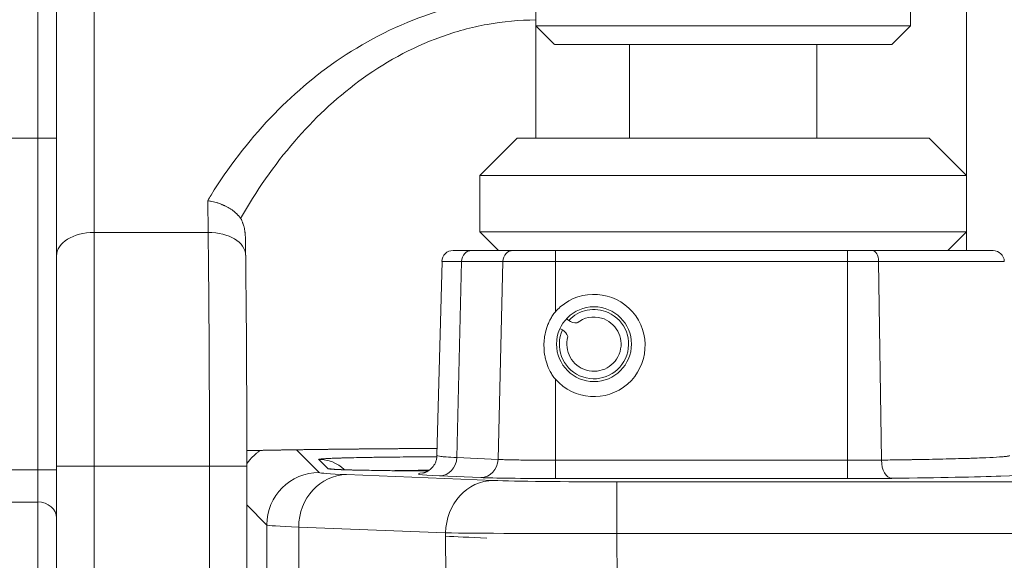
# Model space of a CAD drawing. Units: millimetres. Extents: x -36 to 246, y 93 to 291.
# Drawn here: x -6 to -2, y 256 to 258 of the extents above; entities that cross this region are included whole.
import ezdxf

# ---------------------------------------------------------------- set-up
doc = ezdxf.new("R2010")
doc.units = ezdxf.units.MM
doc.header["$MEASUREMENT"] = 0
doc.layers.add('レイヤー 2', color=7, linetype='Continuous', lineweight=0)

# ---------------------------------------------------------------- blocks, each defined once
blk = doc.blocks.new('Block_0')
at = {"layer": 'レイヤー 2', "color": 7, "lineweight": 5}
blk.add_line((-4.8733, 257.014), (-4.8733, 257.0596), dxfattribs=at)
for points in [[(-1.9081, 258.311), (-1.9081, 258.2963), (-1.9081, 258.2527), (-1.9081, 258.1817), (-1.9081, 258.0858), (-1.9081, 257.9685), (-1.9081, 257.8358), (-1.9081, 257.691), (-1.9081, 257.5409)], [(-1.9081, 257.541), (-1.9081, 257.3908), (-1.9081, 257.3881)], [(-4.8746, 257.125), (-4.8746, 257.125), (-4.8746, 257.1283), (-4.8746, 257.131), (-4.8746, 257.1337), (-4.8746, 257.1364), (-4.8753, 257.139), (-4.8753, 257.1417), (-4.8753, 257.1444), (-4.8753, 257.1471), (-4.876, 257.1498), (-4.876, 257.1525), (-4.8766, 257.1545), (-4.8766, 257.1571), (-4.8766, 257.1592), (-4.8773, 257.1618), (-4.878, 257.1638), (-4.878, 257.1665), (-4.8786, 257.1679), (-4.8786, 257.1705), (-4.8793, 257.1732), (-4.88, 257.1759), (-4.8813, 257.1793), (-4.882, 257.1826), (-4.8833, 257.1866), (-4.8847, 257.1907), (-4.886, 257.1933), (-4.8867, 257.196), (-4.8873, 257.198), (-4.8887, 257.2007), (-4.8894, 257.2027), (-4.89, 257.2041), (-4.8907, 257.2061), (-4.892, 257.2074), (-4.8927, 257.2088), (-4.8934, 257.2094), (-4.8941, 257.2108)], [(-1.9081, 257.1544), (-1.9081, 257.1128), (-1.9081, 257.0786)]]:
    blk.add_lwpolyline(points, dxfattribs=at)
for points, knots in [([(-5.0298, 257.2844), (-5.0251, 257.2918), (-5.0204, 257.2991), (-5.0157, 257.3072), (-4.946, 257.4184), (-4.8656, 257.525), (-4.7711, 257.6249), (-4.6859, 257.7147), (-4.5894, 257.7985), (-4.4808, 257.8709), (-4.3696, 257.9453), (-4.2456, 258.009), (-4.1108, 258.0532), (-4.0432, 258.076), (-3.9721, 258.0934), (-3.8997, 258.1048), (-3.828, 258.1169), (-3.7536, 258.1229), (-3.6799, 258.1229)], [0, 0, 0, 0, 1, 1, 1, 2, 2, 2, 3, 3, 3, 4, 4, 4, 5, 5, 5, 6, 6, 6, 6]), ([(-4.8943, 257.2107), (-4.8313, 257.322), (-4.7575, 257.4292), (-4.6717, 257.5284), (-4.594, 257.6182), (-4.5068, 257.702), (-4.4076, 257.7751), (-4.3071, 257.8495), (-4.1945, 257.9125), (-4.0718, 257.9567), (-4.0102, 257.9795), (-3.9451, 257.9969), (-3.8801, 258.009), (-3.8144, 258.0204), (-3.7467, 258.0271), (-3.6797, 258.0271)], [0, 0, 0, 0, 1, 1, 1, 2, 2, 2, 3, 3, 3, 4, 4, 4, 5, 5, 5, 5]), ([(-4.8943, 257.2107), (-4.8943, 257.2107), (-4.8943, 257.2107), (-4.8943, 257.2114), (-4.8943, 257.2114), (-4.8949, 257.2114), (-4.8949, 257.2121), (-4.8949, 257.2121), (-4.8956, 257.2127), (-4.8956, 257.2127), (-4.8963, 257.2134), (-4.8963, 257.2134), (-4.8963, 257.214), (-4.8969, 257.2147), (-4.8976, 257.2147), (-4.8976, 257.2154), (-4.8983, 257.2161), (-4.8983, 257.2167), (-4.899, 257.2174), (-4.8996, 257.2181), (-4.9003, 257.2187), (-4.9003, 257.2194), (-4.9003, 257.2194), (-4.9023, 257.2214), (-4.9023, 257.2214), (-4.903, 257.2221), (-4.9036, 257.2228), (-4.9043, 257.2234), (-4.905, 257.2241), (-4.9057, 257.2248), (-4.907, 257.2254), (-4.9077, 257.2268), (-4.9083, 257.2275), (-4.909, 257.2281), (-4.9103, 257.2295), (-4.911, 257.2301), (-4.9117, 257.2315), (-4.913, 257.2322), (-4.9144, 257.2335), (-4.915, 257.2342), (-4.9164, 257.2355), (-4.9177, 257.2362), (-4.9191, 257.2375), (-4.9204, 257.2389), (-4.9217, 257.2396), (-4.9224, 257.2409), (-4.9244, 257.2415), (-4.9258, 257.2429), (-4.9271, 257.2442), (-4.9284, 257.2449), (-4.9305, 257.2462), (-4.9318, 257.2476), (-4.9331, 257.2483), (-4.9351, 257.2496), (-4.9365, 257.2502), (-4.9365, 257.2502), (-4.9412, 257.2529), (-4.9412, 257.2529), (-4.9412, 257.2529), (-4.9459, 257.2563), (-4.9459, 257.2563), (-4.9479, 257.2569), (-4.9492, 257.2576), (-4.9506, 257.259), (-4.9526, 257.2597), (-4.9546, 257.2603), (-4.9559, 257.2616), (-4.9579, 257.2623), (-4.9599, 257.263), (-4.9613, 257.2636), (-4.962, 257.2643), (-4.9626, 257.2643), (-4.9633, 257.2643), (-4.964, 257.265), (-4.9646, 257.2657), (-4.9653, 257.2657), (-4.9667, 257.2663), (-4.9673, 257.2663), (-4.9687, 257.267), (-4.97, 257.267), (-4.9707, 257.2677), (-4.972, 257.2684), (-4.974, 257.269), (-4.9754, 257.2697), (-4.9767, 257.2703), (-4.978, 257.271), (-4.9801, 257.2717), (-4.9821, 257.2724), (-4.9821, 257.2724), (-4.9881, 257.2744), (-4.9881, 257.2744), (-4.9901, 257.275), (-4.9921, 257.2757), (-4.9948, 257.2764), (-4.9982, 257.2777), (-5.0015, 257.2784), (-5.0055, 257.2797), (-5.0055, 257.2797), (-5.0142, 257.2811), (-5.0142, 257.2811), (-5.0163, 257.2817), (-5.0189, 257.2824), (-5.0209, 257.2824), (-5.023, 257.2831), (-5.0243, 257.2831), (-5.0263, 257.2838), (-5.0276, 257.2838), (-5.0283, 257.2838), (-5.0297, 257.2844)], [0, 0, 0, 0, 1, 1, 1, 2, 2, 2, 3, 3, 3, 4, 4, 4, 5, 5, 5, 6, 6, 6, 7, 7, 7, 8, 8, 8, 9, 9, 9, 10, 10, 10, 11, 11, 11, 12, 12, 12, 13, 13, 13, 14, 14, 14, 15, 15, 15, 16, 16, 16, 17, 17, 17, 18, 18, 18, 19, 19, 19, 20, 20, 20, 21, 21, 21, 22, 22, 22, 23, 23, 23, 24, 24, 24, 25, 25, 25, 26, 26, 26, 27, 27, 27, 28, 28, 28, 29, 29, 29, 30, 30, 30, 31, 31, 31, 32, 32, 32, 33, 33, 33, 34, 34, 34, 35, 35, 35, 36, 36, 36, 36]), ([(-5.0225, 256.1916), (-5.0225, 256.1916), (-5.0225, 256.1989), (-5.0225, 256.1989), (-5.0225, 256.1989), (-5.0225, 256.2063), (-5.0225, 256.2063), (-5.0225, 256.2063), (-5.0225, 256.2143), (-5.0225, 256.2143), (-5.0225, 256.2143), (-5.0225, 256.2217), (-5.0225, 256.2217), (-5.0225, 256.2217), (-5.0225, 256.2298), (-5.0225, 256.2298), (-5.0225, 256.2298), (-5.0225, 256.2371), (-5.0225, 256.2371), (-5.0225, 256.2371), (-5.0225, 256.2445), (-5.0225, 256.2445), (-5.0225, 256.2445), (-5.0225, 256.2519), (-5.0225, 256.2519), (-5.0225, 256.2519), (-5.0225, 256.2599), (-5.0225, 256.2599), (-5.0225, 256.2599), (-5.0225, 256.2673), (-5.0225, 256.2673), (-5.0225, 256.2673), (-5.0225, 256.2753), (-5.0225, 256.2753), (-5.0225, 256.2753), (-5.0225, 256.2827), (-5.0225, 256.2827), (-5.0225, 256.2827), (-5.0225, 256.2901), (-5.0225, 256.2901), (-5.0225, 256.2901), (-5.0225, 256.2981), (-5.0225, 256.2981), (-5.0225, 256.2981), (-5.0225, 256.3055), (-5.0225, 256.3055), (-5.0225, 256.3055), (-5.0225, 256.3129), (-5.0225, 256.3129), (-5.0225, 256.3129), (-5.0225, 256.3202), (-5.0225, 256.3202), (-5.0225, 256.3202), (-5.0225, 256.3283), (-5.0225, 256.3283), (-5.0225, 256.3283), (-5.0225, 256.3357), (-5.0225, 256.3357), (-5.0225, 256.3357), (-5.0225, 256.3437), (-5.0225, 256.3437), (-5.0225, 256.3437), (-5.0225, 256.3511), (-5.0225, 256.3511), (-5.0225, 256.3511), (-5.0225, 256.3591), (-5.0225, 256.3591), (-5.0225, 256.3591), (-5.0225, 256.3665), (-5.0225, 256.3665), (-5.0225, 256.3665), (-5.0225, 256.3739), (-5.0225, 256.3739), (-5.0225, 256.3739), (-5.0225, 256.3812), (-5.0225, 256.3812), (-5.0225, 256.3812), (-5.0225, 256.3893), (-5.0225, 256.3893), (-5.0225, 256.3893), (-5.0225, 256.3967), (-5.0225, 256.3967), (-5.0225, 256.3993), (-5.0225, 256.402), (-5.0225, 256.404), (-5.0225, 256.404), (-5.0225, 256.4121), (-5.0225, 256.4121), (-5.0225, 256.4121), (-5.0225, 256.4194), (-5.0225, 256.4194), (-5.0225, 256.4194), (-5.0225, 256.4275), (-5.0225, 256.4275), (-5.0225, 256.4275), (-5.0225, 256.4349), (-5.0225, 256.4349), (-5.0225, 256.4349), (-5.0225, 256.4429), (-5.0225, 256.4429), (-5.0225, 256.4429), (-5.0225, 256.4503), (-5.0225, 256.4503), (-5.0225, 256.4503), (-5.0225, 256.4577), (-5.0225, 256.4577), (-5.0225, 256.4577), (-5.0225, 256.465), (-5.0225, 256.465), (-5.0225, 256.465), (-5.0225, 256.4731), (-5.0225, 256.4731), (-5.0225, 256.4731), (-5.0225, 256.4804), (-5.0225, 256.4804), (-5.0225, 256.4804), (-5.0225, 256.4878), (-5.0225, 256.4878), (-5.0225, 256.4878), (-5.0225, 256.4959), (-5.0225, 256.4959), (-5.0225, 256.4959), (-5.0225, 256.5032), (-5.0225, 256.5032), (-5.0232, 256.5059), (-5.0232, 256.5086), (-5.0232, 256.5113), (-5.0232, 256.5113), (-5.0232, 256.5187), (-5.0232, 256.5187), (-5.0232, 256.5187), (-5.0232, 256.526), (-5.0232, 256.526), (-5.0232, 256.526), (-5.0232, 256.5334), (-5.0232, 256.5334), (-5.0232, 256.5334), (-5.0232, 256.5408), (-5.0232, 256.5408), (-5.0232, 256.5408), (-5.0232, 256.5488), (-5.0232, 256.5488), (-5.0232, 256.5488), (-5.0232, 256.5562), (-5.0232, 256.5562), (-5.0232, 256.5562), (-5.0232, 256.5642), (-5.0232, 256.5642), (-5.0232, 256.5642), (-5.0232, 256.5716), (-5.0232, 256.5716), (-5.0232, 256.5716), (-5.0232, 256.579), (-5.0232, 256.579), (-5.0232, 256.579), (-5.0232, 256.5863), (-5.0232, 256.5863), (-5.0232, 256.5863), (-5.0232, 256.5944), (-5.0232, 256.5944), (-5.0232, 256.5964), (-5.0232, 256.5991), (-5.0232, 256.6018), (-5.0232, 256.6018), (-5.0232, 256.6091), (-5.0232, 256.6091), (-5.0232, 256.6091), (-5.0232, 256.6165), (-5.0232, 256.6165), (-5.0232, 256.6165), (-5.0232, 256.6246), (-5.0232, 256.6246), (-5.0232, 256.6246), (-5.0232, 256.6319), (-5.0232, 256.6319), (-5.0232, 256.6319), (-5.0232, 256.6393), (-5.0232, 256.6393), (-5.0232, 256.6393), (-5.0232, 256.6467), (-5.0232, 256.6467), (-5.0232, 256.6467), (-5.0232, 256.654), (-5.0232, 256.654), (-5.0232, 256.654), (-5.0232, 256.6614), (-5.0232, 256.6614), (-5.0239, 256.6641), (-5.0239, 256.6661), (-5.0239, 256.6688), (-5.0239, 256.6688), (-5.0239, 256.6768), (-5.0239, 256.6768), (-5.0239, 256.6768), (-5.0239, 256.6842), (-5.0239, 256.6842), (-5.0239, 256.6842), (-5.0239, 256.6916), (-5.0239, 256.6916), (-5.0239, 256.6916), (-5.0239, 256.699), (-5.0239, 256.699), (-5.0239, 256.699), (-5.0239, 256.7063), (-5.0239, 256.7063), (-5.0239, 256.7063), (-5.0239, 256.7137), (-5.0239, 256.7137), (-5.0239, 256.7137), (-5.0239, 256.7211), (-5.0239, 256.7211), (-5.0239, 256.7238), (-5.0239, 256.7258), (-5.0239, 256.7284), (-5.0239, 256.7284), (-5.0239, 256.7358), (-5.0239, 256.7358), (-5.0239, 256.7358), (-5.0239, 256.7432), (-5.0239, 256.7432), (-5.0239, 256.7432), (-5.0239, 256.7506), (-5.0239, 256.7506), (-5.0239, 256.7506), (-5.0239, 256.7579), (-5.0239, 256.7579), (-5.0239, 256.7579), (-5.0239, 256.7653), (-5.0239, 256.7653), (-5.0239, 256.7653), (-5.0239, 256.7727), (-5.0239, 256.7727), (-5.0239, 256.7754), (-5.0245, 256.778), (-5.0245, 256.7801), (-5.0245, 256.7801), (-5.0245, 256.7874), (-5.0245, 256.7874), (-5.0245, 256.7874), (-5.0245, 256.7948), (-5.0245, 256.7948), (-5.0245, 256.7948), (-5.0245, 256.8022), (-5.0245, 256.8022), (-5.0245, 256.8022), (-5.0245, 256.8096), (-5.0245, 256.8096), (-5.0245, 256.8096), (-5.0245, 256.8169), (-5.0245, 256.8169), (-5.0245, 256.8169), (-5.0245, 256.8236), (-5.0245, 256.8236), (-5.0245, 256.8263), (-5.0245, 256.829), (-5.0245, 256.831), (-5.0245, 256.831), (-5.0245, 256.8384), (-5.0245, 256.8384), (-5.0245, 256.8384), (-5.0245, 256.8457), (-5.0245, 256.8457), (-5.0245, 256.8457), (-5.0245, 256.8524), (-5.0245, 256.8524), (-5.0245, 256.8524), (-5.0245, 256.8598), (-5.0245, 256.8598), (-5.0245, 256.8598), (-5.0245, 256.8672), (-5.0245, 256.8672), (-5.0245, 256.8692), (-5.0245, 256.8719), (-5.0252, 256.8746), (-5.0252, 256.8746), (-5.0252, 256.8813), (-5.0252, 256.8813), (-5.0252, 256.8813), (-5.0252, 256.8886), (-5.0252, 256.8886), (-5.0252, 256.8886), (-5.0252, 256.896), (-5.0252, 256.896), (-5.0252, 256.896), (-5.0252, 256.9027), (-5.0252, 256.9027), (-5.0252, 256.9027), (-5.0252, 256.9101), (-5.0252, 256.9101), (-5.0252, 256.9121), (-5.0252, 256.9148), (-5.0252, 256.9168), (-5.0252, 256.9168), (-5.0252, 256.9242), (-5.0252, 256.9242), (-5.0252, 256.9242), (-5.0252, 256.9315), (-5.0252, 256.9315), (-5.0252, 256.9315), (-5.0252, 256.9382), (-5.0252, 256.9382), (-5.0252, 256.9382), (-5.0252, 256.9456), (-5.0252, 256.9456), (-5.0252, 256.9476), (-5.0252, 256.9496), (-5.0259, 256.9523), (-5.0259, 256.9523), (-5.0259, 256.959), (-5.0259, 256.959), (-5.0259, 256.959), (-5.0259, 256.9664), (-5.0259, 256.9664), (-5.0259, 256.9664), (-5.0259, 256.9731), (-5.0259, 256.9731), (-5.0259, 256.9731), (-5.0259, 256.9798), (-5.0259, 256.9798), (-5.0259, 256.9798), (-5.0259, 256.9872), (-5.0259, 256.9872), (-5.0259, 256.9892), (-5.0259, 256.9912), (-5.0259, 256.9939), (-5.0259, 256.9939), (-5.0259, 257.0006), (-5.0259, 257.0006), (-5.0259, 257.0006), (-5.0259, 257.0073), (-5.0259, 257.0073), (-5.0259, 257.0073), (-5.0259, 257.0147), (-5.0259, 257.0147), (-5.0259, 257.0167), (-5.0259, 257.0187), (-5.0266, 257.0214), (-5.0266, 257.0214), (-5.0266, 257.0281), (-5.0266, 257.0281), (-5.0266, 257.0281), (-5.0266, 257.0348), (-5.0266, 257.0348), (-5.0266, 257.0348), (-5.0266, 257.0415), (-5.0266, 257.0415), (-5.0266, 257.0415), (-5.0266, 257.0482), (-5.0266, 257.0482), (-5.0266, 257.0509), (-5.0266, 257.0529), (-5.0266, 257.0549), (-5.0266, 257.0549), (-5.0266, 257.0616), (-5.0266, 257.0616), (-5.0266, 257.0616), (-5.0266, 257.0683), (-5.0266, 257.0683), (-5.0266, 257.0683), (-5.0266, 257.075), (-5.0266, 257.075), (-5.0266, 257.075), (-5.0266, 257.0817), (-5.0266, 257.0817), (-5.0273, 257.0844), (-5.0273, 257.0857), (-5.0273, 257.0884), (-5.0273, 257.0884), (-5.0273, 257.0951), (-5.0273, 257.0951), (-5.0273, 257.0951), (-5.0273, 257.1011), (-5.0273, 257.1011), (-5.0273, 257.1011), (-5.0273, 257.1078), (-5.0273, 257.1078), (-5.0273, 257.1105), (-5.0273, 257.1125), (-5.0273, 257.1145), (-5.0273, 257.1145), (-5.0273, 257.1212), (-5.0273, 257.1212), (-5.0273, 257.1212), (-5.0273, 257.1273), (-5.0273, 257.1273), (-5.0273, 257.1273), (-5.0273, 257.134), (-5.0273, 257.134), (-5.0273, 257.1366), (-5.0273, 257.1387), (-5.0279, 257.1407), (-5.0279, 257.1407), (-5.0279, 257.1467), (-5.0279, 257.1467), (-5.0279, 257.1467), (-5.0279, 257.1534), (-5.0279, 257.1534)], [0, 0, 0, 0, 1, 1, 1, 2, 2, 2, 3, 3, 3, 4, 4, 4, 5, 5, 5, 6, 6, 6, 7, 7, 7, 8, 8, 8, 9, 9, 9, 10, 10, 10, 11, 11, 11, 12, 12, 12, 13, 13, 13, 14, 14, 14, 15, 15, 15, 16, 16, 16, 17, 17, 17, 18, 18, 18, 19, 19, 19, 20, 20, 20, 21, 21, 21, 22, 22, 22, 23, 23, 23, 24, 24, 24, 25, 25, 25, 26, 26, 26, 27, 27, 27, 28, 28, 28, 29, 29, 29, 30, 30, 30, 31, 31, 31, 32, 32, 32, 33, 33, 33, 34, 34, 34, 35, 35, 35, 36, 36, 36, 37, 37, 37, 38, 38, 38, 39, 39, 39, 40, 40, 40, 41, 41, 41, 42, 42, 42, 43, 43, 43, 44, 44, 44, 45, 45, 45, 46, 46, 46, 47, 47, 47, 48, 48, 48, 49, 49, 49, 50, 50, 50, 51, 51, 51, 52, 52, 52, 53, 53, 53, 54, 54, 54, 55, 55, 55, 56, 56, 56, 57, 57, 57, 58, 58, 58, 59, 59, 59, 60, 60, 60, 61, 61, 61, 62, 62, 62, 63, 63, 63, 64, 64, 64, 65, 65, 65, 66, 66, 66, 67, 67, 67, 68, 68, 68, 69, 69, 69, 70, 70, 70, 71, 71, 71, 72, 72, 72, 73, 73, 73, 74, 74, 74, 75, 75, 75, 76, 76, 76, 77, 77, 77, 78, 78, 78, 79, 79, 79, 80, 80, 80, 81, 81, 81, 82, 82, 82, 83, 83, 83, 84, 84, 84, 85, 85, 85, 86, 86, 86, 87, 87, 87, 88, 88, 88, 89, 89, 89, 90, 90, 90, 91, 91, 91, 92, 92, 92, 93, 93, 93, 94, 94, 94, 95, 95, 95, 96, 96, 96, 97, 97, 97, 98, 98, 98, 99, 99, 99, 100, 100, 100, 101, 101, 101, 102, 102, 102, 103, 103, 103, 104, 104, 104, 105, 105, 105, 106, 106, 106, 107, 107, 107, 108, 108, 108, 109, 109, 109, 110, 110, 110, 111, 111, 111, 112, 112, 112, 113, 113, 113, 114, 114, 114, 115, 115, 115, 116, 116, 116, 117, 117, 117, 118, 118, 118, 119, 119, 119, 120, 120, 120, 121, 121, 121, 122, 122, 122, 123, 123, 123, 124, 124, 124, 125, 125, 125, 126, 126, 126, 127, 127, 127, 128, 128, 128, 129, 129, 129, 130, 130, 130, 131, 131, 131, 132, 132, 132, 132]), ([(-4.8733, 257.0131), (-4.872, 256.9024), (-4.8707, 256.7798), (-4.87, 256.6504), (-4.8693, 256.503), (-4.8687, 256.3474), (-4.8687, 256.1913)], [0, 0, 0, 0, 1, 1, 1, 2, 2, 2, 2]), ([(-3.5995, 256.5499), (-3.5231, 256.4621), (-3.3898, 256.4534), (-3.3026, 256.5298), (-3.2148, 256.6062), (-3.2061, 256.739), (-3.2825, 256.8268), (-3.3589, 256.9139), (-3.4916, 256.9233), (-3.5795, 256.8469), (-3.5862, 256.8408), (-3.5929, 256.8341), (-3.5995, 256.8268)], [0, 0, 0, 0, 1, 1, 1, 2, 2, 2, 3, 3, 3, 4, 4, 4, 4]), ([(-3.5995, 256.8268), (-3.6036, 256.8221), (-3.6076, 256.8167), (-3.611, 256.812), (-3.6143, 256.8067), (-3.6177, 256.8013), (-3.6203, 256.7959), (-3.6237, 256.7906), (-3.6264, 256.7845), (-3.6284, 256.7792), (-3.6297, 256.7765), (-3.6311, 256.7731), (-3.6324, 256.7705), (-3.6324, 256.7705), (-3.6351, 256.7617), (-3.6351, 256.7617), (-3.6391, 256.7497), (-3.6418, 256.7376), (-3.6438, 256.7256), (-3.6445, 256.7195), (-3.6451, 256.7135), (-3.6458, 256.7068), (-3.6458, 256.7034), (-3.6465, 256.7008), (-3.6465, 256.6974), (-3.6465, 256.6947), (-3.6465, 256.6914), (-3.6465, 256.688), (-3.6465, 256.676), (-3.6458, 256.6632), (-3.6438, 256.6512), (-3.6425, 256.6451), (-3.6418, 256.6391), (-3.6405, 256.6331), (-3.6398, 256.6304), (-3.6391, 256.627), (-3.6378, 256.6237), (-3.6371, 256.621), (-3.6364, 256.6176), (-3.6351, 256.615), (-3.6311, 256.6029), (-3.627, 256.5915), (-3.621, 256.5808), (-3.6177, 256.5754), (-3.6143, 256.5701), (-3.611, 256.5647), (-3.6076, 256.56), (-3.6036, 256.5546), (-3.5995, 256.5499)], [0, 0, 0, 0, 1, 1, 1, 2, 2, 2, 3, 3, 3, 4, 4, 4, 5, 5, 5, 6, 6, 6, 7, 7, 7, 8, 8, 8, 9, 9, 9, 10, 10, 10, 11, 11, 11, 12, 12, 12, 13, 13, 13, 14, 14, 14, 15, 15, 15, 16, 16, 16, 16]), ([(-3.5707, 256.7525), (-3.6029, 256.6808), (-3.5714, 256.5963), (-3.4997, 256.5642), (-3.428, 256.5313), (-3.3435, 256.5635), (-3.3113, 256.6352), (-3.2785, 256.7069), (-3.3107, 256.7914), (-3.3824, 256.8236), (-3.438, 256.849), (-3.503, 256.8356), (-3.5446, 256.7914)], [0, 0, 0, 0, 1, 1, 1, 2, 2, 2, 3, 3, 3, 4, 4, 4, 4]), ([(-3.5949, 256.6939), (-3.5949, 256.7791), (-3.5259, 256.8474), (-3.4408, 256.8474), (-3.3556, 256.8474), (-3.2866, 256.7791), (-3.2866, 256.6939), (-3.2866, 256.6088), (-3.3556, 256.5397), (-3.4408, 256.5397), (-3.5259, 256.5397), (-3.5949, 256.6088), (-3.5949, 256.6939)], [0, 0, 0, 0, 1, 1, 1, 2, 2, 2, 3, 3, 3, 4, 4, 4, 4]), ([(-3.5481, 256.7247), (-3.5649, 256.6657), (-3.5314, 256.6034), (-3.4717, 256.5866), (-3.4127, 256.5699), (-3.3511, 256.6034), (-3.3337, 256.663), (-3.3162, 256.722), (-3.3511, 256.7837), (-3.4101, 256.8011), (-3.4449, 256.8112), (-3.4825, 256.8038), (-3.5106, 256.781)], [0, 0, 0, 0, 1, 1, 1, 2, 2, 2, 3, 3, 3, 4, 4, 4, 4]), ([(-4.8687, 256.256), (-4.8687, 256.256), (-4.8647, 256.256), (-4.8647, 256.256), (-4.8647, 256.256), (-4.8593, 256.256), (-4.8593, 256.256), (-4.8593, 256.256), (-4.8546, 256.256), (-4.8546, 256.256), (-4.8526, 256.256), (-4.8513, 256.256), (-4.8493, 256.256), (-4.8493, 256.256), (-4.8439, 256.256), (-4.8439, 256.256), (-4.8439, 256.256), (-4.8386, 256.256), (-4.8386, 256.256), (-4.8372, 256.2567), (-4.8352, 256.2567), (-4.8339, 256.2567), (-4.8339, 256.2567), (-4.8278, 256.2567), (-4.8278, 256.2567), (-4.8278, 256.2567), (-4.8231, 256.2567), (-4.8231, 256.2567), (-4.8211, 256.2567), (-4.8198, 256.2567), (-4.8178, 256.2567), (-4.8178, 256.2567), (-4.8124, 256.2567), (-4.8124, 256.2567), (-4.8124, 256.2567), (-4.8071, 256.2567), (-4.8071, 256.2567), (-4.805, 256.2567), (-4.803, 256.2574), (-4.8017, 256.2574), (-4.8017, 256.2574), (-4.7963, 256.2574), (-4.7963, 256.2574), (-4.7963, 256.2574), (-4.791, 256.2574), (-4.791, 256.2574), (-4.791, 256.2574), (-4.7849, 256.2574), (-4.7849, 256.2574), (-4.7836, 256.2574), (-4.7816, 256.2574), (-4.7796, 256.2574), (-4.7796, 256.2574), (-4.7742, 256.2574), (-4.7742, 256.2574), (-4.7742, 256.2574), (-4.7688, 256.2574), (-4.7688, 256.2574), (-4.7668, 256.2581), (-4.7648, 256.2581), (-4.7635, 256.2581), (-4.7635, 256.2581), (-4.7575, 256.2581), (-4.7575, 256.2581), (-4.7575, 256.2581), (-4.7521, 256.2581), (-4.7521, 256.2581), (-4.7501, 256.2581), (-4.7481, 256.2581), (-4.7461, 256.2581), (-4.7461, 256.2581), (-4.7407, 256.2581), (-4.7407, 256.2581), (-4.7407, 256.2581), (-4.7347, 256.2581), (-4.7347, 256.2581), (-4.7347, 256.2581), (-4.7293, 256.2581), (-4.7293, 256.2581), (-4.7273, 256.2587), (-4.7253, 256.2587), (-4.7233, 256.2587), (-4.7233, 256.2587), (-4.7179, 256.2587), (-4.7179, 256.2587), (-4.7179, 256.2587), (-4.7119, 256.2587), (-4.7119, 256.2587), (-4.7119, 256.2587), (-4.7065, 256.2587), (-4.7065, 256.2587), (-4.7045, 256.2587), (-4.7025, 256.2587), (-4.7005, 256.2587), (-4.7005, 256.2587), (-4.6944, 256.2587), (-4.6944, 256.2587), (-4.6944, 256.2587), (-4.6884, 256.2587), (-4.6884, 256.2587), (-4.6871, 256.2587), (-4.6851, 256.2587), (-4.6831, 256.2594), (-4.6831, 256.2594), (-4.677, 256.2594), (-4.677, 256.2594), (-4.677, 256.2594), (-4.671, 256.2594), (-4.671, 256.2594), (-4.671, 256.2594), (-4.665, 256.2594), (-4.665, 256.2594), (-4.6629, 256.2594), (-4.6609, 256.2594), (-4.6589, 256.2594), (-4.6589, 256.2594), (-4.6529, 256.2594), (-4.6529, 256.2594), (-4.6529, 256.2594), (-4.6469, 256.2594), (-4.6469, 256.2594), (-4.6469, 256.2594), (-4.6415, 256.2594), (-4.6415, 256.2594), (-4.6395, 256.2594), (-4.6368, 256.2601), (-4.6348, 256.2601), (-4.6348, 256.2601), (-4.6294, 256.2601), (-4.6294, 256.2601), (-4.6294, 256.2601), (-4.6227, 256.2601), (-4.6227, 256.2601), (-4.6227, 256.2601), (-4.6167, 256.2601), (-4.6167, 256.2601), (-4.6147, 256.2601), (-4.6127, 256.2601), (-4.6107, 256.2601), (-4.6107, 256.2601), (-4.6046, 256.2601), (-4.6046, 256.2601), (-4.6046, 256.2601), (-4.5986, 256.2601), (-4.5986, 256.2601), (-4.5986, 256.2601), (-4.5919, 256.2601), (-4.5919, 256.2601), (-4.5899, 256.2601), (-4.5885, 256.2607), (-4.5859, 256.2607), (-4.5859, 256.2607), (-4.5798, 256.2607), (-4.5798, 256.2607), (-4.5798, 256.2607), (-4.5738, 256.2607), (-4.5738, 256.2607), (-4.5738, 256.2607), (-4.5671, 256.2607), (-4.5671, 256.2607), (-4.5651, 256.2607), (-4.5631, 256.2607), (-4.5611, 256.2607), (-4.5611, 256.2607), (-4.555, 256.2607), (-4.555, 256.2607), (-4.555, 256.2607), (-4.5483, 256.2607), (-4.5483, 256.2607), (-4.5483, 256.2607), (-4.5423, 256.2607), (-4.5423, 256.2607), (-4.5423, 256.2607), (-4.5356, 256.2607), (-4.5356, 256.2607), (-4.5336, 256.2614), (-4.5316, 256.2614), (-4.5296, 256.2614), (-4.5296, 256.2614), (-4.5229, 256.2614), (-4.5229, 256.2614), (-4.5229, 256.2614), (-4.5168, 256.2614), (-4.5168, 256.2614), (-4.5168, 256.2614), (-4.5101, 256.2614), (-4.5101, 256.2614), (-4.5081, 256.2614), (-4.5061, 256.2614), (-4.5041, 256.2614), (-4.5041, 256.2614), (-4.4974, 256.2614), (-4.4974, 256.2614), (-4.4974, 256.2614), (-4.4914, 256.2614), (-4.4914, 256.2614), (-4.4914, 256.2614), (-4.4847, 256.2614), (-4.4847, 256.2614), (-4.4847, 256.2614), (-4.4779, 256.2614), (-4.4779, 256.2614), (-4.4759, 256.2614), (-4.4739, 256.2621), (-4.4719, 256.2621), (-4.4719, 256.2621), (-4.4652, 256.2621), (-4.4652, 256.2621), (-4.4652, 256.2621), (-4.4585, 256.2621), (-4.4585, 256.2621), (-4.4585, 256.2621), (-4.4518, 256.2621), (-4.4518, 256.2621), (-4.4518, 256.2621), (-4.4458, 256.2621), (-4.4458, 256.2621), (-4.4438, 256.2621), (-4.4411, 256.2621), (-4.4391, 256.2621), (-4.4391, 256.2621), (-4.4324, 256.2621), (-4.4324, 256.2621), (-4.4324, 256.2621), (-4.4257, 256.2621), (-4.4257, 256.2621), (-4.4257, 256.2621), (-4.4196, 256.2621), (-4.4196, 256.2621), (-4.4196, 256.2621), (-4.4129, 256.2621), (-4.4129, 256.2621), (-4.4103, 256.2621), (-4.4082, 256.2627), (-4.4062, 256.2627), (-4.4062, 256.2627), (-4.3995, 256.2627), (-4.3995, 256.2627), (-4.3995, 256.2627), (-4.3928, 256.2627), (-4.3928, 256.2627), (-4.3928, 256.2627), (-4.3861, 256.2627), (-4.3861, 256.2627), (-4.3861, 256.2627), (-4.3801, 256.2627), (-4.3801, 256.2627), (-4.3801, 256.2627), (-4.3727, 256.2627), (-4.3727, 256.2627), (-4.3707, 256.2627), (-4.3687, 256.2627), (-4.366, 256.2627), (-4.366, 256.2627), (-4.3593, 256.2627), (-4.3593, 256.2627), (-4.3593, 256.2627), (-4.3526, 256.2627), (-4.3526, 256.2627), (-4.3526, 256.2627), (-4.3459, 256.2627), (-4.3459, 256.2627), (-4.3459, 256.2627), (-4.3392, 256.2627), (-4.3392, 256.2627), (-4.3372, 256.2627), (-4.3352, 256.2627), (-4.3325, 256.2634), (-4.3325, 256.2634), (-4.3258, 256.2634), (-4.3258, 256.2634), (-4.3258, 256.2634), (-4.3191, 256.2634), (-4.3191, 256.2634), (-4.3191, 256.2634), (-4.3124, 256.2634), (-4.3124, 256.2634), (-4.3124, 256.2634), (-4.3057, 256.2634), (-4.3057, 256.2634), (-4.3057, 256.2634), (-4.299, 256.2634), (-4.299, 256.2634), (-4.2963, 256.2634), (-4.2943, 256.2634), (-4.2923, 256.2634), (-4.2923, 256.2634), (-4.2849, 256.2634), (-4.2849, 256.2634), (-4.2849, 256.2634), (-4.2782, 256.2634), (-4.2782, 256.2634), (-4.2782, 256.2634), (-4.2715, 256.2634), (-4.2715, 256.2634), (-4.2715, 256.2634), (-4.2648, 256.2634), (-4.2648, 256.2634), (-4.2648, 256.2634), (-4.2581, 256.2634), (-4.2581, 256.2634), (-4.2581, 256.2634), (-4.2514, 256.2634), (-4.2514, 256.2634), (-4.2487, 256.2634), (-4.2467, 256.2641), (-4.244, 256.2641), (-4.244, 256.2641), (-4.2373, 256.2641), (-4.2373, 256.2641), (-4.2373, 256.2641), (-4.2306, 256.2641), (-4.2306, 256.2641), (-4.2306, 256.2641), (-4.2239, 256.2641), (-4.2239, 256.2641), (-4.2239, 256.2641), (-4.2165, 256.2641), (-4.2165, 256.2641), (-4.2165, 256.2641), (-4.2098, 256.2641), (-4.2098, 256.2641), (-4.2098, 256.2641), (-4.2031, 256.2641), (-4.2031, 256.2641), (-4.2005, 256.2641), (-4.1984, 256.2641), (-4.1964, 256.2641), (-4.1964, 256.2641), (-4.1891, 256.2641), (-4.1891, 256.2641), (-4.1891, 256.2641), (-4.1824, 256.2641), (-4.1824, 256.2641), (-4.1824, 256.2641), (-4.175, 256.2641), (-4.175, 256.2641), (-4.175, 256.2641), (-4.1683, 256.2641), (-4.1683, 256.2641), (-4.1683, 256.2641), (-4.1616, 256.2641), (-4.1616, 256.2641), (-4.1616, 256.2641), (-4.1549, 256.2641), (-4.1549, 256.2641), (-4.1549, 256.2641), (-4.1475, 256.2641), (-4.1475, 256.2641), (-4.1455, 256.2641), (-4.1428, 256.2648), (-4.1408, 256.2648), (-4.1408, 256.2648), (-4.1334, 256.2648), (-4.1334, 256.2648), (-4.1334, 256.2648), (-4.1267, 256.2648), (-4.1267, 256.2648), (-4.1267, 256.2648), (-4.12, 256.2648), (-4.12, 256.2648), (-4.12, 256.2648), (-4.1126, 256.2648), (-4.1126, 256.2648), (-4.1126, 256.2648), (-4.1059, 256.2648), (-4.1059, 256.2648), (-4.1059, 256.2648), (-4.0992, 256.2648), (-4.0992, 256.2648), (-4.0992, 256.2648), (-4.0919, 256.2648), (-4.0919, 256.2648), (-4.0919, 256.2648), (-4.0865, 256.2648), (-4.0865, 256.2648)], [0, 0, 0, 0, 1, 1, 1, 2, 2, 2, 3, 3, 3, 4, 4, 4, 5, 5, 5, 6, 6, 6, 7, 7, 7, 8, 8, 8, 9, 9, 9, 10, 10, 10, 11, 11, 11, 12, 12, 12, 13, 13, 13, 14, 14, 14, 15, 15, 15, 16, 16, 16, 17, 17, 17, 18, 18, 18, 19, 19, 19, 20, 20, 20, 21, 21, 21, 22, 22, 22, 23, 23, 23, 24, 24, 24, 25, 25, 25, 26, 26, 26, 27, 27, 27, 28, 28, 28, 29, 29, 29, 30, 30, 30, 31, 31, 31, 32, 32, 32, 33, 33, 33, 34, 34, 34, 35, 35, 35, 36, 36, 36, 37, 37, 37, 38, 38, 38, 39, 39, 39, 40, 40, 40, 41, 41, 41, 42, 42, 42, 43, 43, 43, 44, 44, 44, 45, 45, 45, 46, 46, 46, 47, 47, 47, 48, 48, 48, 49, 49, 49, 50, 50, 50, 51, 51, 51, 52, 52, 52, 53, 53, 53, 54, 54, 54, 55, 55, 55, 56, 56, 56, 57, 57, 57, 58, 58, 58, 59, 59, 59, 60, 60, 60, 61, 61, 61, 62, 62, 62, 63, 63, 63, 64, 64, 64, 65, 65, 65, 66, 66, 66, 67, 67, 67, 68, 68, 68, 69, 69, 69, 70, 70, 70, 71, 71, 71, 72, 72, 72, 73, 73, 73, 74, 74, 74, 75, 75, 75, 76, 76, 76, 77, 77, 77, 78, 78, 78, 79, 79, 79, 80, 80, 80, 81, 81, 81, 82, 82, 82, 83, 83, 83, 84, 84, 84, 85, 85, 85, 86, 86, 86, 87, 87, 87, 88, 88, 88, 89, 89, 89, 90, 90, 90, 91, 91, 91, 92, 92, 92, 93, 93, 93, 94, 94, 94, 95, 95, 95, 96, 96, 96, 97, 97, 97, 98, 98, 98, 99, 99, 99, 100, 100, 100, 101, 101, 101, 102, 102, 102, 103, 103, 103, 104, 104, 104, 105, 105, 105, 106, 106, 106, 107, 107, 107, 108, 108, 108, 109, 109, 109, 110, 110, 110, 111, 111, 111, 112, 112, 112, 113, 113, 113, 114, 114, 114, 115, 115, 115, 116, 116, 116, 117, 117, 117, 118, 118, 118, 119, 119, 119, 120, 120, 120, 121, 121, 121, 122, 122, 122, 123, 123, 123, 124, 124, 124, 125, 125, 125, 125]), ([(-4.8684, 256.2027), (-4.8677, 256.204), (-4.867, 256.2054), (-4.8657, 256.206), (-4.8623, 256.2107), (-4.859, 256.2154), (-4.8557, 256.2188), (-4.8489, 256.2268), (-4.8422, 256.2335), (-4.8349, 256.2402), (-4.8315, 256.2436), (-4.8275, 256.2462), (-4.8241, 256.2489), (-4.8208, 256.2516), (-4.8168, 256.255), (-4.8128, 256.257)], [0, 0, 0, 0, 1, 1, 1, 2, 2, 2, 3, 3, 3, 4, 4, 4, 5, 5, 5, 5]), ([(-4.5732, 256.2201), (-4.5732, 256.2201), (-4.5732, 256.2207), (-4.5712, 256.2207), (-4.5692, 256.2214), (-4.5665, 256.2214), (-4.5625, 256.222), (-4.5611, 256.222), (-4.5591, 256.222), (-4.5564, 256.2227), (-4.5544, 256.2227), (-4.5518, 256.2227), (-4.5484, 256.2227), (-4.543, 256.2234), (-4.5363, 256.2234), (-4.529, 256.2241), (-4.5216, 256.2241), (-4.5135, 256.2247), (-4.5035, 256.2247), (-4.4995, 256.2254), (-4.4941, 256.2254), (-4.4894, 256.2254), (-4.4894, 256.2254), (-4.4814, 256.2254), (-4.4814, 256.2254), (-4.4787, 256.2254), (-4.476, 256.2261), (-4.4733, 256.2261), (-4.4619, 256.2261), (-4.4505, 256.2268), (-4.4378, 256.2268), (-4.4251, 256.2268), (-4.4117, 256.2274), (-4.3976, 256.2274), (-4.3835, 256.2281), (-4.3688, 256.2281), (-4.3527, 256.2281), (-4.3453, 256.2287), (-4.3373, 256.2287), (-4.3292, 256.2287), (-4.3212, 256.2287), (-4.3125, 256.2287), (-4.3044, 256.2287), (-4.2877, 256.2294), (-4.2702, 256.2294), (-4.2528, 256.2294), (-4.2354, 256.2294), (-4.2166, 256.2301), (-4.1978, 256.2301), (-4.1978, 256.2301), (-4.1838, 256.2301), (-4.1838, 256.2301), (-4.1791, 256.2301), (-4.1744, 256.2301), (-4.1697, 256.2301), (-4.1697, 256.2301), (-4.1409, 256.2301), (-4.1409, 256.2301), (-4.1234, 256.2307), (-4.1053, 256.2307), (-4.0872, 256.2307)], [0, 0, 0, 0, 1, 1, 1, 2, 2, 2, 3, 3, 3, 4, 4, 4, 5, 5, 5, 6, 6, 6, 7, 7, 7, 8, 8, 8, 9, 9, 9, 10, 10, 10, 11, 11, 11, 12, 12, 12, 13, 13, 13, 14, 14, 14, 15, 15, 15, 16, 16, 16, 17, 17, 17, 18, 18, 18, 19, 19, 19, 20, 20, 20, 20]), ([(-4.0872, 256.2354), (-4.0872, 256.2354), (-4.0872, 256.2294), (-4.0872, 256.2294), (-4.0872, 256.2247), (-4.0885, 256.22), (-4.0899, 256.216), (-4.0912, 256.2113), (-4.0925, 256.2073), (-4.0946, 256.2032), (-4.0966, 256.1999), (-4.0986, 256.1959), (-4.1013, 256.1932), (-4.1033, 256.1898), (-4.1053, 256.1871), (-4.108, 256.1845), (-4.1106, 256.1818), (-4.1133, 256.1798), (-4.1153, 256.1778), (-4.1173, 256.1758), (-4.12, 256.1744), (-4.122, 256.1731), (-4.1247, 256.1717), (-4.1267, 256.1704), (-4.1287, 256.169), (-4.1301, 256.1684), (-4.1321, 256.1677), (-4.1334, 256.167), (-4.1348, 256.1664), (-4.1368, 256.1657), (-4.1374, 256.1657), (-4.1388, 256.165), (-4.1401, 256.165), (-4.1408, 256.1644), (-4.1421, 256.1644), (-4.1428, 256.1644), (-4.1428, 256.1644), (-4.1435, 256.1637), (-4.1442, 256.1637), (-4.1442, 256.1637)], [0, 0, 0, 0, 1, 1, 1, 2, 2, 2, 3, 3, 3, 4, 4, 4, 5, 5, 5, 6, 6, 6, 7, 7, 7, 8, 8, 8, 9, 9, 9, 10, 10, 10, 11, 11, 11, 12, 12, 12, 13, 13, 13, 13]), ([(-4.0868, 256.2354), (-4.0862, 256.2341), (-4.0828, 256.2334), (-4.0761, 256.2327), (-4.0727, 256.2321), (-4.0694, 256.2314), (-4.0647, 256.2314), (-4.062, 256.2307), (-4.06, 256.2307), (-4.0573, 256.2307), (-4.0547, 256.23), (-4.052, 256.23), (-4.0486, 256.23), (-4.0372, 256.2287), (-4.0225, 256.228), (-4.0051, 256.2274)], [0, 0, 0, 0, 1, 1, 1, 2, 2, 2, 3, 3, 3, 4, 4, 4, 5, 5, 5, 5]), ([(-3.8352, 256.2197), (-3.8305, 256.2197), (-3.8251, 256.2197), (-3.8191, 256.219), (-3.8124, 256.219), (-3.8057, 256.2184), (-3.7976, 256.2184), (-3.7956, 256.2184), (-3.7936, 256.2184), (-3.7916, 256.2184), (-3.7916, 256.2184), (-3.7849, 256.2184), (-3.7849, 256.2184), (-3.7809, 256.2177), (-3.7762, 256.2177), (-3.7715, 256.2177), (-3.7628, 256.2177), (-3.7527, 256.2177), (-3.742, 256.217), (-3.742, 256.217), (-3.7346, 256.217), (-3.7346, 256.217), (-3.7319, 256.217), (-3.7286, 256.217), (-3.7259, 256.217), (-3.7259, 256.217), (-3.7091, 256.217), (-3.7091, 256.217), (-3.6977, 256.2164), (-3.6864, 256.2164), (-3.6743, 256.2164), (-3.6743, 256.2164), (-3.6562, 256.2164), (-3.6562, 256.2164), (-3.6528, 256.2164), (-3.6502, 256.2164), (-3.6468, 256.2164), (-3.6468, 256.2164), (-3.6374, 256.2164), (-3.6374, 256.2164), (-3.6374, 256.2164), (-3.5992, 256.2164), (-3.5992, 256.2164)], [0, 0, 0, 0, 1, 1, 1, 2, 2, 2, 3, 3, 3, 4, 4, 4, 5, 5, 5, 6, 6, 6, 7, 7, 7, 8, 8, 8, 9, 9, 9, 10, 10, 10, 11, 11, 11, 12, 12, 12, 13, 13, 13, 14, 14, 14, 14]), ([(-2.2583, 256.2171), (-2.2342, 256.2171), (-2.2114, 256.2178), (-2.1886, 256.2178), (-2.1779, 256.2178), (-2.1665, 256.2184), (-2.1558, 256.2184), (-2.1504, 256.2184), (-2.145, 256.2184), (-2.139, 256.2184), (-2.1337, 256.2184), (-2.129, 256.2191), (-2.1236, 256.2191), (-2.1021, 256.2191), (-2.082, 256.2198), (-2.0626, 256.2198), (-2.0425, 256.2204), (-2.0237, 256.2211), (-2.0056, 256.2211), (-1.9875, 256.2218), (-1.9708, 256.2218), (-1.954, 256.2225), (-1.9373, 256.2231), (-1.9218, 256.2231), (-1.9071, 256.2238), (-1.8997, 256.2238), (-1.8924, 256.2245), (-1.8856, 256.2245), (-1.8783, 256.2245), (-1.8716, 256.2251), (-1.8649, 256.2251), (-1.8521, 256.2258), (-1.8394, 256.2265), (-1.8287, 256.2265), (-1.8066, 256.2278), (-1.7878, 256.2285), (-1.773, 256.2298), (-1.7657, 256.2305), (-1.759, 256.2305), (-1.7536, 256.2312), (-1.7523, 256.2312), (-1.7509, 256.2312), (-1.7496, 256.2312), (-1.7489, 256.2312), (-1.7476, 256.2318), (-1.7462, 256.2318), (-1.7442, 256.2318), (-1.7422, 256.2325), (-1.7409, 256.2325), (-1.7368, 256.2332), (-1.7348, 256.2339), (-1.7335, 256.2339), (-1.7322, 256.2345), (-1.7322, 256.2352), (-1.7322, 256.2352)], [0, 0, 0, 0, 1, 1, 1, 2, 2, 2, 3, 3, 3, 4, 4, 4, 5, 5, 5, 6, 6, 6, 7, 7, 7, 8, 8, 8, 9, 9, 9, 10, 10, 10, 11, 11, 11, 12, 12, 12, 13, 13, 13, 14, 14, 14, 15, 15, 15, 16, 16, 16, 17, 17, 17, 18, 18, 18, 18]), ([(-4.3837, 256.1752), (-4.3837, 256.1752), (-4.3931, 256.1752), (-4.3931, 256.1752), (-4.3965, 256.1752), (-4.3991, 256.1752), (-4.4018, 256.1752), (-4.4052, 256.1752), (-4.4079, 256.1752), (-4.4105, 256.1759), (-4.4219, 256.1759), (-4.432, 256.1759), (-4.4414, 256.1766), (-4.4514, 256.1766), (-4.4601, 256.1766), (-4.4682, 256.1772), (-4.4769, 256.1772), (-4.4843, 256.1779), (-4.491, 256.1779), (-4.491, 256.1779), (-4.4963, 256.1779), (-4.4963, 256.1779), (-4.4977, 256.1785), (-4.4997, 256.1785), (-4.501, 256.1785), (-4.5037, 256.1785), (-4.5071, 256.1785), (-4.5097, 256.1785), (-4.5144, 256.1792), (-4.5191, 256.1792), (-4.5231, 256.1799), (-4.5265, 256.1799), (-4.5292, 256.1806), (-4.5312, 256.1806), (-4.5332, 256.1812), (-4.5345, 256.1812), (-4.5345, 256.1812)], [0, 0, 0, 0, 1, 1, 1, 2, 2, 2, 3, 3, 3, 4, 4, 4, 5, 5, 5, 6, 6, 6, 7, 7, 7, 8, 8, 8, 9, 9, 9, 10, 10, 10, 11, 11, 11, 12, 12, 12, 12]), ([(-4.3808, 256.1752), (-4.3888, 256.1752), (-4.3955, 256.1752), (-4.4029, 256.1752), (-4.4109, 256.1759), (-4.419, 256.1759), (-4.4257, 256.1759), (-4.433, 256.1759), (-4.4404, 256.1766), (-4.4464, 256.1766), (-4.4531, 256.1766), (-4.4599, 256.1772), (-4.4652, 256.1772), (-4.4706, 256.1772), (-4.4766, 256.1772), (-4.4806, 256.1779), (-4.486, 256.1779), (-4.49, 256.1779), (-4.494, 256.1785), (-4.4974, 256.1785), (-4.5001, 256.1785), (-4.5027, 256.1785), (-4.5048, 256.1785), (-4.5068, 256.1792), (-4.5081, 256.1792), (-4.5081, 256.1792), (-4.5101, 256.1792), (-4.5101, 256.1792)], [0, 0, 0, 0, 1, 1, 1, 2, 2, 2, 3, 3, 3, 4, 4, 4, 5, 5, 5, 6, 6, 6, 7, 7, 7, 8, 8, 8, 9, 9, 9, 9]), ([(-2.3984, 256.2161), (-2.3984, 256.2161), (-2.3616, 256.2161), (-2.3616, 256.2161), (-2.3495, 256.2161), (-2.3374, 256.2161), (-2.3254, 256.2161), (-2.3254, 256.2161), (-2.3166, 256.2161), (-2.3166, 256.2161), (-2.3166, 256.2161), (-2.3079, 256.2161), (-2.3079, 256.2161), (-2.3019, 256.2161), (-2.2965, 256.2168), (-2.2905, 256.2168), (-2.2798, 256.2168), (-2.2691, 256.2168), (-2.2583, 256.2168)], [0, 0, 0, 0, 1, 1, 1, 2, 2, 2, 3, 3, 3, 4, 4, 4, 5, 5, 5, 6, 6, 6, 6]), ([(-4.1228, 256.1726), (-4.1336, 256.1726), (-4.1443, 256.1726), (-4.1543, 256.1726), (-4.1711, 256.1726), (-4.1872, 256.1726), (-4.2033, 256.1732), (-4.2194, 256.1732), (-4.2348, 256.1732), (-4.2502, 256.1732), (-4.2502, 256.1732), (-4.2616, 256.1732), (-4.2616, 256.1732), (-4.2616, 256.1732), (-4.273, 256.1732), (-4.273, 256.1732), (-4.2804, 256.1739), (-4.2877, 256.1739), (-4.2951, 256.1739), (-4.3092, 256.1739), (-4.3233, 256.1739), (-4.3367, 256.1746), (-4.3501, 256.1746), (-4.3628, 256.1746), (-4.3749, 256.1753), (-4.3749, 256.1753), (-4.3836, 256.1753), (-4.3836, 256.1753)], [0, 0, 0, 0, 1, 1, 1, 2, 2, 2, 3, 3, 3, 4, 4, 4, 5, 5, 5, 6, 6, 6, 7, 7, 7, 8, 8, 8, 9, 9, 9, 9]), ([(-4.1193, 256.1752), (-4.1193, 256.1752), (-4.13, 256.1752), (-4.13, 256.1752), (-4.1334, 256.1752), (-4.1374, 256.1752), (-4.1414, 256.1752), (-4.1414, 256.1752), (-4.1528, 256.1752), (-4.1528, 256.1752), (-4.1682, 256.1752), (-4.183, 256.1745), (-4.197, 256.1745), (-4.2111, 256.1745), (-4.2252, 256.1745), (-4.2386, 256.1738), (-4.246, 256.1738), (-4.2533, 256.1738), (-4.26, 256.1738)], [0, 0, 0, 0, 1, 1, 1, 2, 2, 2, 3, 3, 3, 4, 4, 4, 5, 5, 5, 6, 6, 6, 6])]:
    blk.add_open_spline(points, degree=3, knots=knots, dxfattribs=at)
for points in [[(-5.4974, 257.1534), (-5.5826, 257.1534), (-5.6516, 257.1105), (-5.6516, 257.0569)], [(-4.8736, 257.0595), (-4.8743, 257.1124), (-4.9433, 257.154), (-5.0278, 257.1533)], [(-4.0198, 257.0791), (-4.0452, 257.0791), (-4.0653, 257.059), (-4.066, 257.0342)], [(-3.9425, 257.0791), (-3.966, 257.0791), (-3.9848, 257.059), (-3.9854, 257.0342)], [(-3.7727, 257.0791), (-3.7961, 257.0791), (-3.8149, 257.059), (-3.8156, 257.0342)], [(-2.2701, 257.034), (-2.2701, 257.0588), (-2.2822, 257.0789), (-2.2956, 257.0789)], [(-1.753, 257.034), (-1.7537, 257.0588), (-1.7738, 257.0789), (-1.7993, 257.0789)], [(-3.5449, 256.7911), (-3.5475, 256.7931), (-3.5502, 256.7952), (-3.5529, 256.7978)], [(-3.5449, 256.7911), (-3.5348, 256.7838), (-3.5227, 256.7804), (-3.5107, 256.781)], [(-3.5796, 256.7571), (-3.5769, 256.7557), (-3.5735, 256.7544), (-3.5709, 256.7524)], [(-3.5481, 256.7247), (-3.5522, 256.7368), (-3.5602, 256.7462), (-3.5709, 256.7529)], [(-4.4682, 256.1785), (-4.4963, 256.2053), (-4.5339, 256.2201), (-4.5734, 256.2201)], [(-4.0767, 256.1523), (-4.0379, 256.1523), (-4.0064, 256.1858), (-4.005, 256.2274)], [(-3.9069, 256.1448), (-3.868, 256.1448), (-3.8365, 256.1783), (-3.8352, 256.2198)], [(-2.2583, 256.2171), (-2.2577, 256.1755), (-2.2389, 256.1427), (-2.2161, 256.142)], [(-4.5101, 256.1794), (-4.5181, 256.1808), (-4.5261, 256.1814), (-4.5349, 256.1814)], [(-4.5706, 256.166), (-4.6899, 256.166), (-4.7864, 256.0695), (-4.7864, 255.9502)], [(-4.4583, 256.1572), (-4.5669, 256.1565), (-4.6547, 256.06), (-4.6554, 255.9413)], [(-4.5706, 256.166), (-4.5679, 256.1633), (-4.529, 256.16), (-4.4587, 256.1573)], [(-4.1458, 256.1641), (-4.1846, 256.1601), (-4.1605, 256.156), (-4.0767, 256.152)], [(-3.9069, 256.1448), (-3.8573, 256.1428), (-3.7353, 256.1414), (-3.5999, 256.1414)], [(-2.3984, 256.1411), (-2.3334, 256.1411), (-2.2697, 256.1411), (-2.2161, 256.1418)], [(-2.2158, 256.1422), (-2.02, 256.1442), (-1.8645, 256.1475), (-1.7673, 256.1515)], [(-1.7671, 256.1513), (-1.6639, 256.1553), (-1.631, 256.1593), (-1.6719, 256.164)], [(-3.8539, 256.1333), (-3.9624, 256.1326), (-4.0502, 256.0361), (-4.0509, 255.9175)], [(-3.8539, 256.1333), (-3.7654, 256.13), (-3.5663, 256.1273), (-3.3465, 256.1273)], [(-5.6516, 255.9785), (-5.6516, 256.0147), (-5.6858, 256.0448), (-5.7287, 256.0448)], [(-4.7863, 255.9503), (-4.7829, 255.9476), (-4.738, 255.9443), (-4.6556, 255.9416)], [(-4.0512, 255.9176), (-3.9279, 255.9156), (-3.6517, 255.9149), (-3.3461, 255.9156)], [(-4.0512, 255.9039), (-4.011, 255.9019), (-3.9533, 255.8992), (-3.8816, 255.8965)]]:
    blk.add_open_spline(points, degree=3, dxfattribs=at)

msp = doc.modelspace()

# ---------------------------------------------------------------- linework, layer by layer
at = {"layer": 'レイヤー 2', "color": 7, "lineweight": 5}
for p, q in [((-5.7285, 259.0815), (-5.7285, 257.5411)), ((-5.6516, 259.0043), (-5.6516, 257.541)), ((-5.4974, 258.5025), (-5.4974, 257.1532)), ((-5.6516, 257.0572), (-5.6516, 258.4065)), ((-3.6797, 258.2345), (-3.6797, 258.0032)), ((-2.1392, 258.0034), (-2.1392, 258.2346)), ((-3.6797, 258.0034), (-3.6797, 257.5416)), ((-3.6797, 258.0034), (-3.6026, 257.9263)), ((-2.9093, 258.0034), (-3.6794, 258.0034)), ((-2.1392, 258.0034), (-2.9094, 258.0034)), ((-2.2161, 257.9262), (-2.139, 258.0032)), ((-3.6025, 257.9262), (-2.9094, 257.9262)), ((-3.2945, 257.9262), (-3.2945, 257.5414)), ((-2.9093, 257.9262), (-2.2162, 257.9262)), ((-2.5244, 257.5413), (-2.5244, 257.926)), ((-6.93, 257.541), (-5.7288, 257.541)), ((-5.6516, 257.541), (-5.7287, 257.541)), ((-5.7285, 256.1765), (-5.7285, 257.5411)), ((-3.7566, 257.5413), (-3.9108, 257.3871)), ((-3.7566, 257.5413), (-2.0621, 257.5413)), ((-1.9081, 257.3871), (-2.0623, 257.5413)), ((-1.9081, 257.3871), (-3.9109, 257.3871)), ((-3.9108, 257.3871), (-3.9108, 257.1559)), ((-1.9081, 257.1561), (-1.9081, 257.3873)), ((-5.0278, 257.1534), (-5.0298, 257.2841)), ((-5.4974, 257.1534), (-5.0276, 257.1534)), ((-5.4974, 257.1534), (-5.4974, 256.1916)), ((-3.9108, 257.1561), (-3.8337, 257.079)), ((-2.9093, 257.1561), (-3.9107, 257.1561)), ((-1.9081, 257.1561), (-2.9095, 257.1561)), ((-1.985, 257.0791), (-1.908, 257.1562)), ((-4.8736, 257.0595), (-4.8743, 257.1252)), ((-4.0198, 257.0791), (-3.9427, 257.0791)), ((-3.9425, 257.0791), (-3.773, 257.0791)), ((-3.7727, 257.0791), (-3.5997, 257.0791)), ((-3.5995, 257.0791), (-2.3984, 257.0791)), ((-3.5995, 257.034), (-3.5995, 257.0789)), ((-2.3984, 257.0791), (-2.2959, 257.0791)), ((-2.3984, 257.034), (-2.3984, 257.0789)), ((-2.2957, 257.0791), (-1.799, 257.0791)), ((-5.6516, 256.1916), (-5.6516, 257.0576)), ((-4.0659, 257.034), (-4.0867, 256.2357)), ((-4.0659, 257.034), (-3.9855, 257.034)), ((-4.0051, 256.2272), (-3.9856, 257.0342)), ((-3.8155, 257.034), (-3.9851, 257.034)), ((-3.8352, 256.2197), (-3.8157, 257.0341)), ((-3.5995, 257.034), (-3.8154, 257.034)), ((-2.3984, 257.034), (-3.5996, 257.034)), ((-3.5995, 256.8268), (-3.5995, 257.0339)), ((-2.3984, 256.2161), (-2.3984, 257.0338)), ((-2.2701, 257.034), (-2.3981, 257.034)), ((-2.2583, 256.2171), (-2.2704, 257.0342)), ((-2.2701, 257.034), (-1.7533, 257.034)), ((-3.5995, 256.2161), (-3.5995, 256.5499)), ((-4.5706, 256.166), (-4.6638, 256.2592)), ((-4.5346, 256.1814), (-4.5734, 256.2202)), ((-4.0051, 256.2272), (-3.8355, 256.2198)), ((-5.7285, 256.0446), (-5.7285, 256.1766)), ((-5.6516, 256.1916), (-5.4974, 256.1916)), ((-5.6516, 255.3288), (-5.6516, 256.1915)), ((-5.4974, 256.1916), (-5.0229, 256.1916)), ((-5.4974, 255.3809), (-5.4974, 256.1912)), ((-4.8684, 256.1916), (-5.0226, 256.1916)), ((-5.0225, 256.1916), (-5.0225, 255.4536)), ((-4.8684, 255.4856), (-4.8684, 256.1914)), ((-3.5995, 256.1411), (-3.5995, 256.2162)), ((-3.5995, 256.2161), (-2.3984, 256.2161)), ((-2.3984, 256.1411), (-2.3984, 256.2162)), ((-6.93, 256.1765), (-5.7288, 256.1765)), ((-5.7285, 256.1765), (-5.6514, 256.1765)), ((-3.8539, 256.1333), (-4.4584, 256.1574)), ((-3.9069, 256.1448), (-4.0765, 256.1521)), ((-2.3984, 256.1411), (-3.5996, 256.1411)), ((-3.3462, 255.9157), (-3.3462, 256.1275)), ((0.8967, 256.1274), (-3.3462, 256.1274)), ((-5.7285, 256.0446), (-6.9296, 256.0446)), ((-5.7285, 251.9512), (-5.7285, 256.0446)), ((-4.8684, 256.0325), (-4.786, 255.95)), ((-4.7863, 255.9503), (-4.7863, 255.7097)), ((-4.6554, 255.7212), (-4.6554, 255.9418)), ((-4.6554, 255.9415), (-4.0514, 255.9173)), ((-4.0512, 255.9176), (-4.0512, 255.9035)), ((-4.0499, 255.7412), (-4.0512, 255.9041)), ((-3.3315, 253.9981), (-3.3463, 255.9157)), ((-3.3462, 255.9157), (0.9007, 255.9157))]:
    msp.add_line(p, q, dxfattribs=at)

# ---------------------------------------------------------------- block references
at = {"layer": 'レイヤー 2'}
msp.add_blockref('Block_0', (0, 0), dxfattribs=at)

doc.saveas('drawing.dxf')
